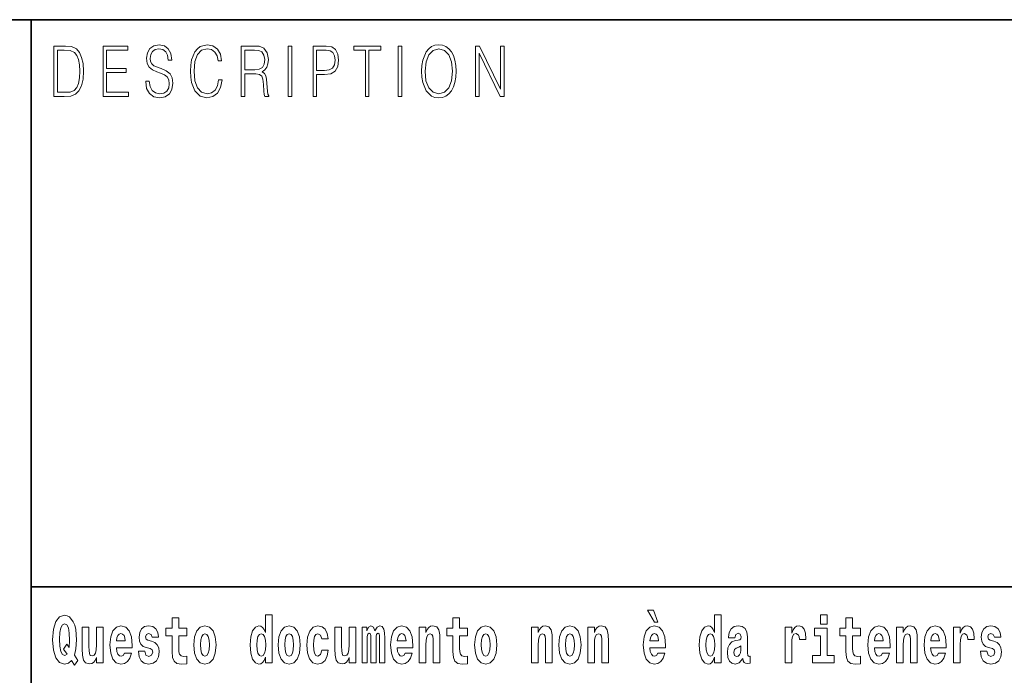
# Model space of a CAD drawing. Extents: x 0 to 210, y 0 to 297.
# Drawn here: x 71 to 94, y 16 to 32 of the extents above; entities that cross this region are included whole.
import ezdxf

# ---------------------------------------------------------------- set-up
doc = ezdxf.new("R2010")
doc.units = 0

msp = doc.modelspace()

# ---------------------------------------------------------------- linework, layer by layer
at = {"color": 7, "lineweight": 35}
for p, q in [((20, 31.5), (200, 31.5)), ((71, 31.5), (71, 10)), ((147.812393, 18), (71, 18))]:
    msp.add_line(p, q, dxfattribs=at)
at = {"color": 7, "lineweight": 13}
for points in [[(71.754395, 30.873383), (71.542847, 30.873383), (71.542847, 29.673382), (71.790695, 29.673382), (71.943405, 29.681726), (72.059814, 29.725121), (72.139931, 29.808569), (72.200012, 29.928736), (72.236313, 30.083952), (72.248833, 30.275885), (72.236313, 30.454466), (72.203766, 30.603006), (72.14994, 30.721504), (72.07859, 30.808292), (71.959679, 30.863367), (71.815727, 30.873383)], [(71.625465, 29.771852), (71.625465, 30.774912), (71.790695, 30.774912), (71.928383, 30.766567), (72.033531, 30.721504), (72.089859, 30.649738), (72.129913, 30.551268), (72.154953, 30.426094), (72.163712, 30.272547), (72.154953, 30.112326), (72.129913, 29.983812), (72.087357, 29.885344), (72.027275, 29.816914), (71.929634, 29.778528), (71.799454, 29.771852)], [(72.715309, 29.673382), (73.319901, 29.673382), (73.319901, 29.771852), (72.797928, 29.771852), (72.797928, 30.240837), (73.26107, 30.240837), (73.26107, 30.339306), (72.797928, 30.339306), (72.797928, 30.774912), (73.304878, 30.774912), (73.304878, 30.873383), (72.715309, 30.873383)], [(73.728806, 30.03722), (73.728806, 30.028875), (73.750084, 29.861977), (73.81517, 29.740141), (73.920319, 29.666706), (74.06427, 29.640001), (74.193199, 29.665037), (74.290833, 29.733465), (74.352165, 29.841949), (74.374702, 29.98715), (74.357178, 30.115664), (74.305855, 30.212463), (74.218231, 30.284229), (74.091805, 30.339306), (73.986664, 30.374355), (73.917816, 30.404398), (73.871498, 30.446121), (73.843964, 30.502867), (73.835197, 30.579641), (73.847717, 30.674772), (73.887772, 30.746538), (73.952866, 30.789932), (74.04174, 30.806622), (74.134369, 30.788263), (74.20446, 30.736525), (74.247025, 30.653076), (74.263298, 30.539585), (74.348412, 30.539585), (74.325882, 30.69313), (74.2658, 30.808292), (74.171921, 30.880058), (74.045494, 30.905092), (73.92157, 30.880058), (73.828941, 30.814968), (73.770111, 30.71316), (73.750084, 30.582979), (73.765106, 30.456135), (73.810165, 30.36768), (73.88652, 30.304258), (73.995422, 30.257526), (74.080544, 30.229155), (74.174423, 30.189098), (74.23951, 30.140697), (74.277061, 30.072269), (74.289581, 29.975468), (74.274559, 29.876999), (74.230751, 29.801893), (74.160652, 29.753492), (74.065521, 29.738472), (73.95787, 29.758499), (73.879013, 29.816914), (73.830193, 29.910378), (73.813919, 30.03722)], [(75.462044, 30.065594), (75.437012, 29.927067), (75.380684, 29.823591), (75.296814, 29.760168), (75.189163, 29.738472), (75.058983, 29.773521), (74.961349, 29.876999), (74.898758, 30.047234), (74.87748, 30.277554), (74.898758, 30.504536), (74.960098, 30.669765), (75.05648, 30.771574), (75.186661, 30.806622), (75.289307, 30.786594), (75.370667, 30.729849), (75.426994, 30.639725), (75.453278, 30.522896), (75.534645, 30.522896), (75.504601, 30.679779), (75.43325, 30.799946), (75.325607, 30.87672), (75.186661, 30.905092), (75.023933, 30.861698), (74.956345, 30.809961), (74.898758, 30.738194), (74.819901, 30.541254), (74.798622, 30.41608), (74.792366, 30.275885), (74.798622, 30.132353), (74.819901, 30.007179), (74.897507, 29.8069), (75.021431, 29.681726), (75.184158, 29.640001), (75.32811, 29.670044), (75.438263, 29.751823), (75.510864, 29.885344), (75.543404, 30.065594)], [(76.00238, 29.673382), (76.084991, 29.673382), (76.084991, 30.210794), (76.347855, 30.210794), (76.436729, 30.199112), (76.490555, 30.159056), (76.518097, 30.080614), (76.53186, 29.955441), (76.541878, 29.796886), (76.549385, 29.721783), (76.561905, 29.673382), (76.653282, 29.673382), (76.653282, 29.690071), (76.634506, 29.728458), (76.624489, 29.800224), (76.613228, 29.980474), (76.604462, 30.082283), (76.588188, 30.160725), (76.555649, 30.219139), (76.500572, 30.259195), (76.561905, 30.302589), (76.608215, 30.366011), (76.635757, 30.451128), (76.645767, 30.554605), (76.616982, 30.714828), (76.535614, 30.824982), (76.430473, 30.866707), (76.302795, 30.873383), (76.00238, 30.873383)], [(76.084991, 30.309265), (76.084991, 30.774912), (76.319069, 30.774912), (76.416702, 30.768236), (76.493057, 30.733187), (76.541878, 30.656414), (76.560654, 30.551268), (76.545631, 30.439445), (76.503075, 30.364342), (76.429222, 30.320948), (76.324074, 30.309265)], [(77.118507, 29.673382), (77.201126, 29.673382), (77.201126, 30.873383), (77.118507, 30.873383)], [(77.708916, 29.673382), (77.791527, 29.673382), (77.791527, 30.194105), (77.983047, 30.194105), (78.129501, 30.214132), (78.234642, 30.277554), (78.297234, 30.384369), (78.318512, 30.536247), (78.299736, 30.683117), (78.243408, 30.788263), (78.152031, 30.851685), (78.023102, 30.873383), (77.708916, 30.873383)], [(77.791527, 30.292576), (77.791527, 30.774912), (78.019348, 30.774912), (78.114479, 30.759892), (78.180817, 30.716497), (78.21962, 30.643063), (78.233391, 30.537916), (78.217117, 30.422756), (78.172058, 30.347652), (78.094452, 30.304258), (77.984299, 30.292576)], [(78.956482, 29.673382), (79.039093, 29.673382), (79.039093, 30.774912), (79.319481, 30.774912), (79.319481, 30.873383), (78.676086, 30.873383), (78.676086, 30.774912), (78.956482, 30.774912)], [(79.737144, 29.673382), (79.819763, 29.673382), (79.819763, 30.873383), (79.737144, 30.873383)], [(80.28875, 30.272547), (80.295006, 30.130684), (80.317535, 30.007179), (80.400154, 29.808569), (80.530334, 29.683395), (80.610443, 29.651686), (80.700569, 29.640001), (80.789444, 29.651686), (80.869553, 29.683395), (80.940903, 29.735134), (81.000984, 29.808569), (81.048553, 29.898695), (81.083603, 30.007179), (81.104881, 30.130684), (81.11364, 30.272547), (81.106133, 30.412743), (81.083603, 30.536247), (81.048553, 30.644732), (81.000984, 30.736525), (80.940903, 30.808292), (80.869553, 30.860029), (80.789444, 30.89341), (80.700569, 30.905092), (80.610443, 30.89341), (80.530334, 30.860029), (80.460236, 30.808292), (80.400154, 30.736525), (80.317535, 30.536247), (80.295006, 30.411074)], [(80.373863, 30.272547), (80.397644, 30.496191), (80.463989, 30.664759), (80.567886, 30.769905), (80.700569, 30.806622), (80.834503, 30.769905), (80.937149, 30.664759), (81.004738, 30.49786), (81.028526, 30.272547), (81.004738, 30.045565), (80.937149, 29.878668), (80.834503, 29.773521), (80.700569, 29.738472), (80.566635, 29.773521), (80.463989, 29.878668), (80.396393, 30.045565)], [(81.575119, 29.673382), (81.65773, 29.673382), (81.65773, 30.703146), (82.163437, 29.673382), (82.254807, 29.673382), (82.254807, 30.873383), (82.172195, 30.873383), (82.172195, 29.843618), (81.666496, 30.873383), (81.575119, 30.873383)], [(85.805466, 17.447237), (85.665672, 17.447237), (85.835426, 17.160349), (85.91198, 17.160349)], [(72.113007, 16.248966), (72.029793, 16.378937), (72.06752, 16.526344), (72.083054, 16.74349), (72.061966, 16.989168), (72.03756, 17.089024), (72.005386, 17.171444), (71.914406, 17.283981), (71.858932, 17.312511), (71.797905, 17.323606), (71.679192, 17.283981), (71.589317, 17.173031), (71.53273, 16.990753), (71.512764, 16.74349), (71.53273, 16.494644), (71.589317, 16.312366), (71.679192, 16.201416), (71.797905, 16.163376), (71.889992, 16.187151), (71.959892, 16.247381), (72.032013, 16.136431)], [(71.853378, 16.634125), (71.771278, 16.520004), (71.855598, 16.399544), (71.801231, 16.371012), (71.745758, 16.394789), (71.706924, 16.466114), (71.684738, 16.58816), (71.678078, 16.75934), (71.685844, 16.914673), (71.709145, 17.027208), (71.746872, 17.095364), (71.797905, 17.119139), (71.851166, 17.093779), (71.887779, 17.022453), (71.908859, 16.900408), (71.916626, 16.732395), (71.907745, 16.556459)], [(74.703712, 17.016113), (74.513985, 17.016113), (74.513985, 17.264961), (74.357544, 17.264961), (74.357544, 17.016113), (74.20887, 17.016113), (74.20887, 16.838593), (74.357544, 16.838593), (74.357544, 16.459774), (74.367531, 16.323462), (74.403038, 16.231531), (74.470718, 16.180811), (74.577232, 16.163376), (74.703712, 16.171301), (74.703712, 16.351992), (74.630486, 16.345652), (74.570572, 16.358332), (74.535065, 16.396374), (74.518425, 16.458189), (74.513985, 16.540609), (74.513985, 16.838593), (74.703712, 16.838593)], [(76.575455, 16.325047), (76.575455, 16.193491), (76.734116, 16.193491), (76.734116, 17.331532), (76.575455, 17.331532), (76.575455, 16.914673), (76.543282, 16.985998), (76.507774, 17.036718), (76.467834, 17.065248), (76.421234, 17.074759), (76.336914, 17.043058), (76.27034, 16.954298), (76.227066, 16.811647), (76.21154, 16.61986), (76.227066, 16.426489), (76.27034, 16.282251), (76.336914, 16.193491), (76.421234, 16.163376), (76.468941, 16.172886), (76.508888, 16.201416), (76.543282, 16.252136)], [(81.382965, 17.016113), (81.193237, 17.016113), (81.193237, 17.264961), (81.036797, 17.264961), (81.036797, 17.016113), (80.888123, 17.016113), (80.888123, 16.838593), (81.036797, 16.838593), (81.036797, 16.459774), (81.046783, 16.323462), (81.082283, 16.231531), (81.149963, 16.180811), (81.256477, 16.163376), (81.382965, 16.171301), (81.382965, 16.351992), (81.309738, 16.345652), (81.249817, 16.358332), (81.214317, 16.396374), (81.197678, 16.458189), (81.193237, 16.540609), (81.193237, 16.838593), (81.382965, 16.838593)], [(87.262253, 16.325047), (87.262253, 16.193491), (87.420914, 16.193491), (87.420914, 17.331532), (87.262253, 17.331532), (87.262253, 16.914673), (87.23008, 16.985998), (87.194572, 17.036718), (87.154633, 17.065248), (87.108032, 17.074759), (87.023712, 17.043058), (86.957138, 16.954298), (86.913864, 16.811647), (86.898331, 16.61986), (86.913864, 16.426489), (86.957138, 16.282251), (87.023712, 16.193491), (87.108032, 16.163376), (87.155739, 16.172886), (87.195686, 16.201416), (87.23008, 16.252136)], [(89.780838, 17.331532), (89.780838, 17.115969), (89.937286, 17.115969), (89.937286, 17.331532)], [(90.73391, 17.016113), (90.544189, 17.016113), (90.544189, 17.264961), (90.387741, 17.264961), (90.387741, 17.016113), (90.239067, 17.016113), (90.239067, 16.838593), (90.387741, 16.838593), (90.387741, 16.459774), (90.397728, 16.323462), (90.433235, 16.231531), (90.500916, 16.180811), (90.60743, 16.163376), (90.73391, 16.171301), (90.73391, 16.351992), (90.660683, 16.345652), (90.600769, 16.358332), (90.565262, 16.396374), (90.548622, 16.458189), (90.544189, 16.540609), (90.544189, 16.838593), (90.73391, 16.838593)], [(72.714363, 16.193491), (72.714363, 17.044643), (72.555702, 17.044643), (72.555702, 16.621445), (72.550156, 16.504154), (72.533508, 16.421734), (72.501335, 16.372597), (72.452515, 16.356747), (72.409248, 16.371012), (72.387054, 16.415394), (72.379288, 16.486719), (72.378181, 16.583405), (72.378181, 17.044643), (72.219521, 17.044643), (72.219521, 16.527929), (72.223961, 16.374182), (72.246147, 16.260061), (72.297188, 16.190321), (72.389275, 16.164961), (72.442528, 16.174471), (72.486908, 16.201416), (72.523529, 16.250551), (72.555702, 16.323462), (72.555702, 16.193491)], [(73.223625, 16.421734), (73.190338, 16.367842), (73.142632, 16.348822), (73.100471, 16.361502), (73.067184, 16.399544), (73.042778, 16.462944), (73.031685, 16.550119), (73.403366, 16.550119), (73.40448, 16.60718), (73.386726, 16.808477), (73.334579, 16.955883), (73.251366, 17.044643), (73.138191, 17.074759), (73.030571, 17.043058), (72.947357, 16.954298), (72.894104, 16.810062), (72.87635, 16.61986), (72.894104, 16.426489), (72.947357, 16.282251), (73.028351, 16.193491), (73.134865, 16.163376), (73.223625, 16.179226), (73.294632, 16.225191), (73.348999, 16.304441), (73.390053, 16.421734)], [(73.241379, 16.713375), (73.035011, 16.713375), (73.043884, 16.786285), (73.067184, 16.841763), (73.099358, 16.876633), (73.138191, 16.889313), (73.179245, 16.876633), (73.211418, 16.843348), (73.231392, 16.787872)], [(73.834969, 16.531099), (73.878235, 16.500984), (73.893768, 16.443924), (73.869362, 16.374182), (73.798355, 16.347237), (73.730675, 16.378937), (73.704041, 16.467699), (73.553154, 16.467699), (73.568687, 16.337727), (73.616394, 16.241041), (73.692947, 16.183981), (73.797241, 16.163376), (73.904869, 16.183981), (73.983643, 16.241041), (74.032455, 16.332972), (74.049103, 16.456604), (74.036896, 16.551704), (74.003609, 16.624615), (73.947029, 16.67692), (73.867142, 16.70862), (73.780602, 16.729225), (73.739548, 16.75617), (73.724014, 16.813232), (73.742874, 16.868708), (73.795021, 16.892483), (73.856049, 16.867123), (73.880455, 16.805307), (74.032455, 16.805307), (74.032455, 16.808477), (74.015816, 16.916258), (73.969215, 17.000263), (73.894882, 17.054153), (73.797241, 17.073174), (73.699608, 17.054153), (73.628601, 16.998678), (73.584213, 16.913088), (73.569794, 16.802137), (73.580887, 16.710205), (73.614174, 16.637295), (73.667427, 16.58499), (73.740662, 16.554874)], [(74.873466, 16.618275), (74.89122, 16.423319), (74.943367, 16.280666), (75.026581, 16.193491), (75.137527, 16.163376), (75.247375, 16.193491), (75.330589, 16.280666), (75.382736, 16.423319), (75.401596, 16.618275), (75.382736, 16.811647), (75.330589, 16.955883), (75.246262, 17.043058), (75.136421, 17.074759), (75.026581, 17.043058), (74.943367, 16.955883), (74.89122, 16.811647)], [(75.137527, 16.886143), (75.181915, 16.868708), (75.215195, 16.817987), (75.235168, 16.73398), (75.242935, 16.61986), (75.235168, 16.504154), (75.215195, 16.420149), (75.181915, 16.369427), (75.137527, 16.353577), (75.092041, 16.369427), (75.058754, 16.421734), (75.038788, 16.507324), (75.032127, 16.6262), (75.038788, 16.73715), (75.059868, 16.817987), (75.093155, 16.868708)], [(76.474487, 16.884558), (76.519981, 16.867123), (76.553268, 16.817987), (76.575455, 16.73398), (76.583221, 16.61986), (76.575455, 16.504154), (76.553268, 16.420149), (76.518867, 16.369427), (76.474487, 16.353577), (76.431221, 16.369427), (76.397934, 16.420149), (76.376854, 16.504154), (76.370193, 16.61986), (76.376854, 16.73398), (76.397934, 16.816402), (76.431221, 16.867123)], [(76.877243, 16.618275), (76.894997, 16.423319), (76.947144, 16.280666), (77.030357, 16.193491), (77.141304, 16.163376), (77.251144, 16.193491), (77.334358, 16.280666), (77.386505, 16.423319), (77.405373, 16.618275), (77.386505, 16.811647), (77.334358, 16.955883), (77.250038, 17.043058), (77.140198, 17.074759), (77.030357, 17.043058), (76.947144, 16.955883), (76.894997, 16.811647)], [(77.141304, 16.886143), (77.185684, 16.868708), (77.218971, 16.817987), (77.238945, 16.73398), (77.246712, 16.61986), (77.238945, 16.504154), (77.218971, 16.420149), (77.185684, 16.369427), (77.141304, 16.353577), (77.095818, 16.369427), (77.062531, 16.421734), (77.042557, 16.507324), (77.035904, 16.6262), (77.042557, 16.73715), (77.063637, 16.817987), (77.096924, 16.868708)], [(77.915741, 16.497814), (77.884674, 16.393204), (77.821434, 16.355162), (77.777054, 16.371012), (77.743767, 16.421734), (77.723801, 16.505739), (77.71714, 16.621445), (77.723801, 16.735565), (77.744881, 16.819572), (77.778168, 16.868708), (77.821434, 16.886143), (77.884674, 16.852858), (77.914635, 16.76251), (78.071075, 16.76251), (78.047775, 16.892483), (77.997849, 16.990753), (77.922401, 17.052568), (77.824768, 17.074759), (77.713814, 17.041473), (77.629494, 16.949543), (77.575127, 16.805307), (77.557373, 16.61669), (77.575127, 16.429659), (77.62616, 16.287006), (77.707153, 16.195076), (77.814781, 16.163376), (77.916855, 16.187151), (77.995628, 16.252136), (78.047775, 16.358332), (78.071075, 16.497814)], [(78.725685, 16.193491), (78.725685, 17.044643), (78.567024, 17.044643), (78.567024, 16.621445), (78.561478, 16.504154), (78.544838, 16.421734), (78.512657, 16.372597), (78.463844, 16.356747), (78.42057, 16.371012), (78.398384, 16.415394), (78.390617, 16.486719), (78.389503, 16.583405), (78.389503, 17.044643), (78.230843, 17.044643), (78.230843, 16.527929), (78.235283, 16.374182), (78.257477, 16.260061), (78.30851, 16.190321), (78.400597, 16.164961), (78.453857, 16.174471), (78.498238, 16.201416), (78.534851, 16.250551), (78.567024, 16.323462), (78.567024, 16.193491)], [(79.289314, 16.824327), (79.289314, 16.193491), (79.415802, 16.193491), (79.415802, 16.781532), (79.410255, 16.905163), (79.392502, 16.997093), (79.355888, 17.054153), (79.294861, 17.074759), (79.231621, 17.043058), (79.179474, 16.951128), (79.143974, 17.041473), (79.082947, 17.074759), (79.027473, 17.043058), (78.98864, 16.954298), (78.98864, 17.044643), (78.874359, 17.044643), (78.874359, 16.193491), (78.999733, 16.193491), (78.999733, 16.817987), (79.01194, 16.875048), (79.047447, 16.895653), (79.074074, 16.879803), (79.082947, 16.835423), (79.082947, 16.193491), (79.207214, 16.193491), (79.207214, 16.817987), (79.219421, 16.875048), (79.254921, 16.895653), (79.280441, 16.879803), (79.289314, 16.835423)], [(79.902878, 16.421734), (79.869591, 16.367842), (79.821884, 16.348822), (79.779724, 16.361502), (79.746437, 16.399544), (79.722023, 16.462944), (79.71093, 16.550119), (80.082619, 16.550119), (80.083725, 16.60718), (80.065971, 16.808477), (80.013824, 16.955883), (79.930611, 17.044643), (79.817444, 17.074759), (79.709824, 17.043058), (79.62661, 16.954298), (79.573349, 16.810062), (79.555603, 16.61986), (79.573349, 16.426489), (79.62661, 16.282251), (79.707603, 16.193491), (79.814117, 16.163376), (79.902878, 16.179226), (79.973885, 16.225191), (80.028252, 16.304441), (80.069305, 16.421734)], [(79.920624, 16.713375), (79.714256, 16.713375), (79.723137, 16.786285), (79.746437, 16.841763), (79.77861, 16.876633), (79.817444, 16.889313), (79.858498, 16.876633), (79.890671, 16.843348), (79.910645, 16.787872)], [(80.235725, 17.044643), (80.235725, 16.193491), (80.394386, 16.193491), (80.394386, 16.61669), (80.398827, 16.732395), (80.415466, 16.814817), (80.447647, 16.863953), (80.497574, 16.881388), (80.538628, 16.865538), (80.560814, 16.824327), (80.568581, 16.75617), (80.570801, 16.66741), (80.570801, 16.193491), (80.729462, 16.193491), (80.729462, 16.710205), (80.723915, 16.862368), (80.701721, 16.976488), (80.650688, 17.047813), (80.559708, 17.073174), (80.506447, 17.063663), (80.462067, 17.035133), (80.425453, 16.985998), (80.394386, 16.914673), (80.394386, 17.044643)], [(81.552719, 16.618275), (81.570465, 16.423319), (81.62262, 16.280666), (81.705826, 16.193491), (81.81678, 16.163376), (81.92662, 16.193491), (82.009834, 16.280666), (82.061981, 16.423319), (82.080841, 16.618275), (82.061981, 16.811647), (82.009834, 16.955883), (81.925514, 17.043058), (81.815674, 17.074759), (81.705826, 17.043058), (81.62262, 16.955883), (81.570465, 16.811647)], [(81.81678, 16.886143), (81.86116, 16.868708), (81.894447, 16.817987), (81.914413, 16.73398), (81.92218, 16.61986), (81.914413, 16.504154), (81.894447, 16.420149), (81.86116, 16.369427), (81.81678, 16.353577), (81.771286, 16.369427), (81.738007, 16.421734), (81.718033, 16.507324), (81.71138, 16.6262), (81.718033, 16.73715), (81.739113, 16.817987), (81.7724, 16.868708)], [(82.907425, 17.044643), (82.907425, 16.193491), (83.066086, 16.193491), (83.066086, 16.61669), (83.070526, 16.732395), (83.087166, 16.814817), (83.119347, 16.863953), (83.169273, 16.881388), (83.210327, 16.865538), (83.232513, 16.824327), (83.24028, 16.75617), (83.2425, 16.66741), (83.2425, 16.193491), (83.401161, 16.193491), (83.401161, 16.710205), (83.395615, 16.862368), (83.373421, 16.976488), (83.322388, 17.047813), (83.231407, 17.073174), (83.178146, 17.063663), (83.133766, 17.035133), (83.097153, 16.985998), (83.066086, 16.914673), (83.066086, 17.044643)], [(83.556488, 16.618275), (83.574242, 16.423319), (83.626389, 16.280666), (83.709602, 16.193491), (83.820557, 16.163376), (83.930397, 16.193491), (84.013611, 16.280666), (84.065758, 16.423319), (84.084618, 16.618275), (84.065758, 16.811647), (84.013611, 16.955883), (83.929291, 17.043058), (83.819443, 17.074759), (83.709602, 17.043058), (83.626389, 16.955883), (83.574242, 16.811647)], [(83.820557, 16.886143), (83.864937, 16.868708), (83.898224, 16.817987), (83.91819, 16.73398), (83.925957, 16.61986), (83.91819, 16.504154), (83.898224, 16.420149), (83.864937, 16.369427), (83.820557, 16.353577), (83.775063, 16.369427), (83.741776, 16.421734), (83.721809, 16.507324), (83.715149, 16.6262), (83.721809, 16.73715), (83.742889, 16.817987), (83.776176, 16.868708)], [(84.243279, 17.044643), (84.243279, 16.193491), (84.401939, 16.193491), (84.401939, 16.61669), (84.406372, 16.732395), (84.423019, 16.814817), (84.455193, 16.863953), (84.505119, 16.881388), (84.546173, 16.865538), (84.568367, 16.824327), (84.576134, 16.75617), (84.578354, 16.66741), (84.578354, 16.193491), (84.737007, 16.193491), (84.737007, 16.710205), (84.731461, 16.862368), (84.709274, 16.976488), (84.658234, 17.047813), (84.567253, 17.073174), (84.514, 17.063663), (84.46962, 17.035133), (84.433006, 16.985998), (84.401939, 16.914673), (84.401939, 17.044643)], [(85.9142, 16.421734), (85.880913, 16.367842), (85.833206, 16.348822), (85.791046, 16.361502), (85.757759, 16.399544), (85.733353, 16.462944), (85.722252, 16.550119), (86.093941, 16.550119), (86.095047, 16.60718), (86.077301, 16.808477), (86.025146, 16.955883), (85.94194, 17.044643), (85.828766, 17.074759), (85.721146, 17.043058), (85.637932, 16.954298), (85.584671, 16.810062), (85.566925, 16.61986), (85.584671, 16.426489), (85.637932, 16.282251), (85.718925, 16.193491), (85.825439, 16.163376), (85.9142, 16.179226), (85.985207, 16.225191), (86.039574, 16.304441), (86.080627, 16.421734)], [(85.931953, 16.713375), (85.725586, 16.713375), (85.734459, 16.786285), (85.757759, 16.841763), (85.789932, 16.876633), (85.828766, 16.889313), (85.86982, 16.876633), (85.901993, 16.843348), (85.921967, 16.787872)], [(87.161285, 16.884558), (87.206779, 16.867123), (87.240067, 16.817987), (87.262253, 16.73398), (87.27002, 16.61986), (87.262253, 16.504154), (87.240067, 16.420149), (87.205673, 16.369427), (87.161285, 16.353577), (87.118019, 16.369427), (87.084732, 16.420149), (87.063652, 16.504154), (87.056992, 16.61986), (87.063652, 16.73398), (87.084732, 16.816402), (87.118019, 16.867123)], [(87.747108, 16.787872), (87.764862, 16.870293), (87.821449, 16.898823), (87.873596, 16.876633), (87.89135, 16.813232), (87.884689, 16.764095), (87.862503, 16.74032), (87.822556, 16.73081), (87.760422, 16.7213), (87.676102, 16.6896), (87.615082, 16.630955), (87.578461, 16.546949), (87.566261, 16.437584), (87.578461, 16.323462), (87.615082, 16.236286), (87.673882, 16.183981), (87.753769, 16.163376), (87.849182, 16.196661), (87.932404, 16.296516), (87.944603, 16.239456), (87.967903, 16.201416), (88.00119, 16.182396), (88.048897, 16.174471), (88.112137, 16.187151), (88.112137, 16.351992), (88.08551, 16.347237), (88.050003, 16.367842), (88.04335, 16.432829), (88.04335, 16.810062), (88.030037, 16.925768), (87.990097, 17.008188), (87.920197, 17.057323), (87.821449, 17.074759), (87.726028, 17.054153), (87.655022, 16.998678), (87.609528, 16.911503), (87.595108, 16.800552), (87.595108, 16.787872)], [(88.939835, 17.044643), (88.939835, 16.193491), (89.099602, 16.193491), (89.099602, 16.6262), (89.102936, 16.74032), (89.119576, 16.822742), (89.150642, 16.873463), (89.201675, 16.890898), (89.258263, 16.854443), (89.273796, 16.811647), (89.279343, 16.753), (89.279343, 16.748245), (89.433563, 16.748245), (89.433563, 16.76251), (89.423584, 16.898823), (89.39473, 16.995508), (89.344803, 17.052568), (89.27269, 17.073174), (89.214996, 17.062078), (89.168396, 17.030378), (89.129562, 16.976488), (89.099602, 16.900408), (89.099602, 17.044643)], [(90.108147, 16.369427), (89.937286, 16.369427), (89.937286, 17.016113), (89.636604, 17.016113), (89.636604, 16.838593), (89.780838, 16.838593), (89.780838, 16.369427), (89.591118, 16.369427), (89.591118, 16.193491), (90.108147, 16.193491)], [(91.257599, 16.421734), (91.224312, 16.367842), (91.176605, 16.348822), (91.134445, 16.361502), (91.101158, 16.399544), (91.076752, 16.462944), (91.065659, 16.550119), (91.43734, 16.550119), (91.438446, 16.60718), (91.4207, 16.808477), (91.368553, 16.955883), (91.285339, 17.044643), (91.172165, 17.074759), (91.064545, 17.043058), (90.981331, 16.954298), (90.928078, 16.810062), (90.910324, 16.61986), (90.928078, 16.426489), (90.981331, 16.282251), (91.062325, 16.193491), (91.168839, 16.163376), (91.257599, 16.179226), (91.328606, 16.225191), (91.382973, 16.304441), (91.424026, 16.421734)], [(91.275352, 16.713375), (91.068985, 16.713375), (91.077858, 16.786285), (91.101158, 16.841763), (91.133331, 16.876633), (91.172165, 16.889313), (91.213219, 16.876633), (91.245392, 16.843348), (91.265366, 16.787872)], [(91.590454, 17.044643), (91.590454, 16.193491), (91.749115, 16.193491), (91.749115, 16.61669), (91.753555, 16.732395), (91.770195, 16.814817), (91.802368, 16.863953), (91.852295, 16.881388), (91.893349, 16.865538), (91.915543, 16.824327), (91.923309, 16.75617), (91.925522, 16.66741), (91.925522, 16.193491), (92.084183, 16.193491), (92.084183, 16.710205), (92.078636, 16.862368), (92.056442, 16.976488), (92.005409, 17.047813), (91.914429, 17.073174), (91.861176, 17.063663), (91.816795, 17.035133), (91.780182, 16.985998), (91.749115, 16.914673), (91.749115, 17.044643)], [(92.593445, 16.421734), (92.560165, 16.367842), (92.512451, 16.348822), (92.470291, 16.361502), (92.437012, 16.399544), (92.412598, 16.462944), (92.401505, 16.550119), (92.773193, 16.550119), (92.7743, 16.60718), (92.756546, 16.808477), (92.704399, 16.955883), (92.621185, 17.044643), (92.508018, 17.074759), (92.400391, 17.043058), (92.317184, 16.954298), (92.263924, 16.810062), (92.24617, 16.61986), (92.263924, 16.426489), (92.317184, 16.282251), (92.398178, 16.193491), (92.504684, 16.163376), (92.593445, 16.179226), (92.664459, 16.225191), (92.718826, 16.304441), (92.759872, 16.421734)], [(92.611206, 16.713375), (92.404831, 16.713375), (92.413712, 16.786285), (92.437012, 16.841763), (92.469185, 16.876633), (92.508018, 16.889313), (92.549072, 16.876633), (92.581245, 16.843348), (92.601212, 16.787872)], [(92.947388, 17.044643), (92.947388, 16.193491), (93.107155, 16.193491), (93.107155, 16.6262), (93.110481, 16.74032), (93.127121, 16.822742), (93.158188, 16.873463), (93.209229, 16.890898), (93.265808, 16.854443), (93.281342, 16.811647), (93.286896, 16.753), (93.286896, 16.748245), (93.441116, 16.748245), (93.441116, 16.76251), (93.431129, 16.898823), (93.402283, 16.995508), (93.352356, 17.052568), (93.280235, 17.073174), (93.222542, 17.062078), (93.175941, 17.030378), (93.137108, 16.976488), (93.107155, 16.900408), (93.107155, 17.044643)], [(93.872711, 16.531099), (93.915985, 16.500984), (93.931519, 16.443924), (93.907104, 16.374182), (93.836098, 16.347237), (93.768417, 16.378937), (93.741791, 16.467699), (93.590897, 16.467699), (93.60643, 16.337727), (93.654144, 16.241041), (93.730698, 16.183981), (93.834991, 16.163376), (93.942612, 16.183981), (94.021393, 16.241041), (94.070206, 16.332972), (94.086853, 16.456604), (94.074646, 16.551704), (94.041359, 16.624615), (93.984772, 16.67692), (93.904892, 16.70862), (93.818344, 16.729225), (93.777298, 16.75617), (93.761765, 16.813232), (93.780624, 16.868708), (93.832771, 16.892483), (93.893799, 16.867123), (93.918205, 16.805307), (94.070206, 16.805307), (94.070206, 16.808477), (94.053566, 16.916258), (94.006966, 17.000263), (93.932632, 17.054153), (93.834991, 17.073174), (93.73735, 17.054153), (93.666344, 16.998678), (93.621964, 16.913088), (93.607544, 16.802137), (93.618637, 16.710205), (93.651924, 16.637295), (93.705177, 16.58499), (93.778404, 16.554874)], [(87.88913, 16.497814), (87.880249, 16.432829), (87.856949, 16.383692), (87.822556, 16.351992), (87.781509, 16.342482), (87.736015, 16.369427), (87.719376, 16.439169), (87.732689, 16.507324), (87.772629, 16.543779), (87.840309, 16.562799), (87.88913, 16.596085)]]:
    msp.add_lwpolyline(points, close=True, dxfattribs=at)

doc.saveas('drawing.dxf')
